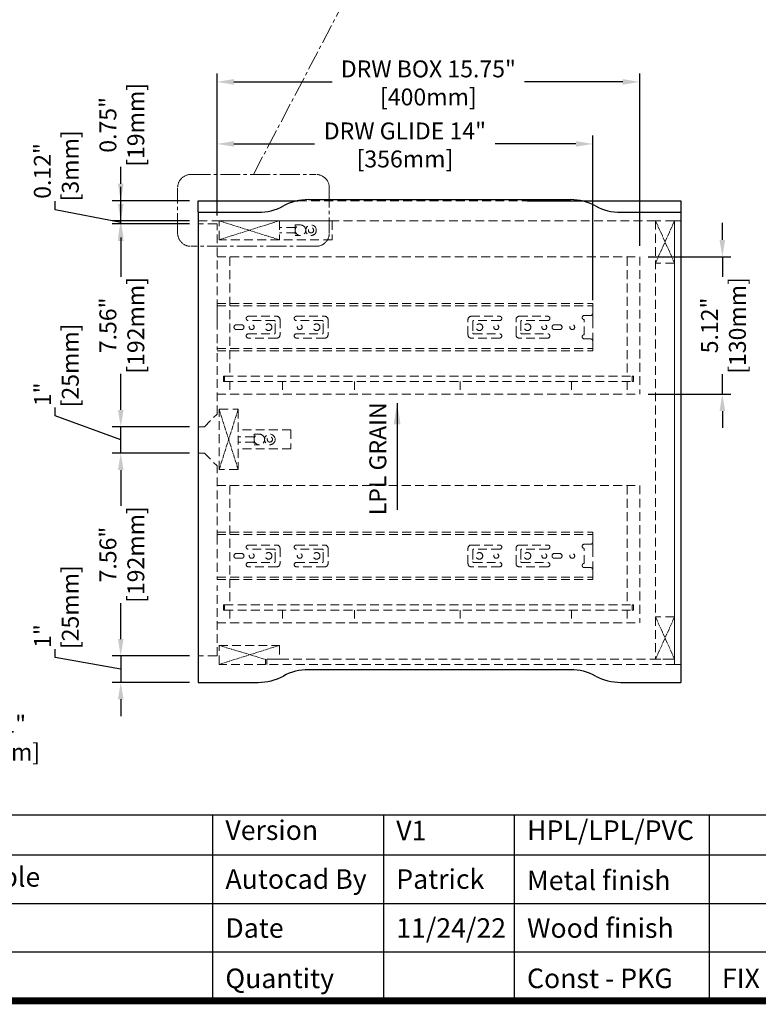
# Model space of a CAD drawing. Units: inches. Extents: x 34028 to 36526, y 55417 to 57187.
# Drawn here: x 35010 to 35709, y 55417 to 56349 of the extents above; entities that cross this region are included whole.
import ezdxf

# ---------------------------------------------------------------- set-up
doc = ezdxf.new("R2010")
doc.units = ezdxf.units.IN
doc.header["$LTSCALE"] = 5
doc.header["$MEASUREMENT"] = 0
doc.linetypes.add('CENTER2', pattern=[1.125, 0.75, -0.125, 0.125, -0.125])
doc.linetypes.add('HIDDEN2', pattern=[4.7625, 3.175, -1.5875])
doc.layers.get('0').update_dxf_attribs({"color": 250, "lineweight": 25})
doc.layers.add('1', color=7, linetype='Continuous', true_color=0xffffff)
for name, color, linetype, lineweight in [('Net Center', 6, 'CENTER2', 18), ('Net Dim', 5, 'Continuous', 18), ('Net Thay', 7, 'Continuous', 25)]:
    doc.layers.add(name, color=color, linetype=linetype, lineweight=lineweight)
doc.layers.add('Net Hidden', color=7, linetype='HIDDEN2', lineweight=18, true_color=0x0080ff)
doc.styles.add('NDC_STD', font='arial.ttf')
doc.dimstyles.new('NDC_10 (in-mm)', dxfattribs={"dimscale": 8, "dimtxt": 2.5, "dimasz": 2.5, "dimexe": 1, "dimexo": 1, "dimgap": 0.5, "dimtad": 0, "dimlfac": 0.03937, "dimzin": 9, "dimdsep": 46, "dimtxsty": 'NDC_STD', "dimcen": 0, "dimclrt": 256, "dimadec": 0, "dimazin": 0, "dimtfac": 1, "dimtmove": 0, "dimatfit": 3, "dimfxl": 0, "dimfrac": 2, "dimtolj": 1, "dimtzin": 0, "dimarcsym": 0})
doc.dimstyles.new('NDC_8 (in-mm)', dxfattribs={"dimscale": 8, "dimtxt": 2, "dimasz": 2, "dimexe": 1, "dimexo": 1, "dimgap": 0.5, "dimtad": 0, "dimlfac": 0.03937, "dimzin": 9, "dimdsep": 46, "dimtxsty": 'NDC_STD', "dimcen": 0, "dimclrt": 256, "dimadec": 0, "dimazin": 0, "dimtfac": 1, "dimtmove": 0, "dimatfit": 3, "dimfxl": 0, "dimfrac": 2, "dimtolj": 1, "dimtzin": 0, "dimarcsym": 0})

# ---------------------------------------------------------------- blocks, each defined once
blk = doc.blocks.new('*D12')
at = {"layer": 'Defpoints', "color": 0, "transparency": 16777216}
for p in [(34900.03, 55721.42), (34918.03, 55721.42), (34918.03, 55669.72)]:
    blk.add_point(p, dxfattribs=at)
at = {"layer": 'Net Dim', "color": 0, "lineweight": -2, "transparency": 16777216}
for p, q in [((34900.03, 55713.42), (34900.03, 55661.72)), ((34918.03, 55713.42), (34918.03, 55661.72)), ((34884.03, 55669.72), (34868.03, 55669.72)), ((34900.03, 55669.72), (34918.03, 55669.72)), ((34934.03, 55669.72), (34950.03, 55669.72))]:
    blk.add_line(p, q, dxfattribs=at)
at = {"layer": 'Net Dim', "color": 0, "transparency": 16777216}
for points in [[(34884.03, 55672.39), (34884.03, 55667.06), (34900.03, 55669.72)], [(34934.03, 55672.39), (34934.03, 55667.06), (34918.03, 55669.72)]]:
    blk.add_solid(points, dxfattribs=at)
at = {"layer": 'Net Dim', "transparency": 16777216, "char_height": 16, "attachment_point": 5, "style": 'NDC_STD'}
for s, insert in [('\\A1;0.71"', (34989.81, 55681.89)), ('\\A1;[18mm]', (34989.81, 55655.47))]:
    blk.add_mtext(s, dxfattribs=dict(at, insert=insert))
blk = doc.blocks.new('*D14')
at = {"layer": 'Defpoints', "color": 0, "transparency": 16777216}
for p in [(35552.53, 56231.17), (35196.93, 56155.42), (35552.53, 56075.11)]:
    blk.add_point(p, dxfattribs=at)
at = {"layer": 'Net Dim', "color": 0, "lineweight": -2, "transparency": 16777216}
for p, q in [((35196.93, 56163.42), (35196.93, 56239.17)), ((35552.53, 56083.11), (35552.53, 56239.17)), ((35212.93, 56231.17), (35289.28, 56231.17)), ((35536.53, 56231.17), (35460.18, 56231.17))]:
    blk.add_line(p, q, dxfattribs=at)
at = {"layer": 'Net Dim', "color": 0, "transparency": 16777216}
for points in [[(35212.93, 56233.83), (35212.93, 56228.5), (35196.93, 56231.17)], [(35536.53, 56233.83), (35536.53, 56228.5), (35552.53, 56231.17)]]:
    blk.add_solid(points, dxfattribs=at)
at = {"layer": 'Net Dim', "transparency": 16777216, "char_height": 16, "attachment_point": 5, "style": 'NDC_STD'}
for s, insert in [('\\A1;DRW GLIDE 14"', (35374.73, 56243.44)), ('\\A1;[356mm]', (35374.73, 56216.91))]:
    blk.add_mtext(s, dxfattribs=dict(at, insert=insert))
blk = doc.blocks.new('*D15')
at = {"layer": 'Defpoints', "color": 0, "transparency": 16777216}
for p in [(35196.93, 56289.89), (35196.93, 56156.42), (35596.93, 56126.83)]:
    blk.add_point(p, dxfattribs=at)
at = {"layer": 'Net Dim', "color": 0, "lineweight": -2, "transparency": 16777216}
for p, q in [((35196.93, 56164.42), (35196.93, 56297.89)), ((35596.93, 56134.83), (35596.93, 56297.89)), ((35212.93, 56289.89), (35305.88, 56289.89)), ((35580.93, 56289.89), (35487.98, 56289.89))]:
    blk.add_line(p, q, dxfattribs=at)
at = {"layer": 'Net Dim', "color": 0, "transparency": 16777216}
for points in [[(35212.93, 56292.56), (35212.93, 56287.23), (35196.93, 56289.89)], [(35580.93, 56292.56), (35580.93, 56287.23), (35596.93, 56289.89)]]:
    blk.add_solid(points, dxfattribs=at)
at = {"layer": 'Net Dim', "transparency": 16777216, "char_height": 16, "attachment_point": 5, "style": 'NDC_STD'}
for s, insert in [('\\A1;DRW BOX 15.75"', (35396.93, 56302.17)), ('\\A1;[400mm]', (35396.93, 56275.64))]:
    blk.add_mtext(s, dxfattribs=dict(at, insert=insert))
blk = doc.blocks.new('*D16')
at = {"layer": 'Defpoints', "color": 0, "transparency": 16777216}
for p in [(35105.81, 55938.42), (35178.93, 55938.42), (35178.93, 55746.42)]:
    blk.add_point(p, dxfattribs=at)
at = {"layer": 'Net Dim', "color": 0, "lineweight": -2, "transparency": 16777216}
for p, q in [((35170.93, 55938.42), (35097.81, 55938.42)), ((35105.81, 55922.42), (35105.81, 55888.41)), ((35105.81, 55762.42), (35105.81, 55796.43)), ((35170.93, 55746.42), (35097.81, 55746.42))]:
    blk.add_line(p, q, dxfattribs=at)
at = {"layer": 'Net Dim', "color": 0, "transparency": 16777216}
for points in [[(35103.15, 55922.42), (35108.48, 55922.42), (35105.81, 55938.42)], [(35103.15, 55762.42), (35108.48, 55762.42), (35105.81, 55746.42)]]:
    blk.add_solid(points, dxfattribs=at)
at = {"layer": 'Net Dim', "transparency": 16777216, "char_height": 16, "attachment_point": 5, "rotation": 90, "style": 'NDC_STD'}
for s, insert in [('\\A1;[192mm]', (35120.07, 55842.42)), ('\\A1;7.56"', (35093.65, 55842.42))]:
    blk.add_mtext(s, dxfattribs=dict(at, insert=insert))
blk = doc.blocks.new('*D17')
at = {"layer": 'Defpoints', "color": 0, "transparency": 16777216}
for p in [(35105.81, 55963.42), (35178.93, 55963.42), (35178.93, 55938.42)]:
    blk.add_point(p, dxfattribs=at)
at = {"layer": 'Net Dim', "color": 0, "lineweight": -2, "transparency": 16777216}
for p, q in [((35105.81, 55979.42), (35105.81, 55995.42)), ((35043.79, 55973.69), (35043.79, 55981.69)), ((35105.81, 55950.92), (35043.79, 55973.69)), ((35170.93, 55963.42), (35097.81, 55963.42)), ((35105.81, 55938.42), (35105.81, 55963.42)), ((35105.81, 55938.42), (35105.81, 55963.42)), ((35170.93, 55938.42), (35097.81, 55938.42)), ((35105.81, 55922.42), (35105.81, 55906.42))]:
    blk.add_line(p, q, dxfattribs=at)
at = {"layer": 'Net Dim', "color": 0, "transparency": 16777216}
for points in [[(35103.15, 55979.42), (35108.48, 55979.42), (35105.81, 55963.42)], [(35103.15, 55922.42), (35108.48, 55922.42), (35105.81, 55938.42)]]:
    blk.add_solid(points, dxfattribs=at)
at = {"layer": 'Net Dim', "transparency": 16777216, "char_height": 16, "attachment_point": 5, "rotation": 90, "style": 'NDC_STD'}
for s, insert in [('\\A1;[25mm]', (35058.05, 56021.46)), ('\\A1;1"', (35031.76, 55994.13))]:
    blk.add_mtext(s, dxfattribs=dict(at, insert=insert))
blk = doc.blocks.new('*D26')
at = {"layer": 'Defpoints', "color": 0, "transparency": 16777216}
for p in [(35105.81, 56158.42), (35178.93, 56158.42), (35178.93, 56155.42)]:
    blk.add_point(p, dxfattribs=at)
at = {"layer": 'Net Dim', "color": 0, "lineweight": -2, "transparency": 16777216}
for p, q in [((35105.81, 56174.42), (35105.81, 56190.42)), ((35043.79, 56168.85), (35043.79, 56176.85)), ((35105.81, 56156.92), (35043.79, 56168.85)), ((35170.93, 56158.42), (35097.81, 56158.42)), ((35105.81, 56155.42), (35105.81, 56158.42)), ((35105.81, 56155.42), (35105.81, 56158.42)), ((35170.93, 56155.42), (35097.81, 56155.42)), ((35105.81, 56139.42), (35105.81, 56123.42))]:
    blk.add_line(p, q, dxfattribs=at)
at = {"layer": 'Net Dim', "color": 0, "transparency": 16777216}
for points in [[(35103.15, 56174.42), (35108.48, 56174.42), (35105.81, 56158.42)], [(35103.15, 56139.42), (35108.48, 56139.42), (35105.81, 56155.42)]]:
    blk.add_solid(points, dxfattribs=at)
at = {"layer": 'Net Dim', "transparency": 16777216, "char_height": 16, "attachment_point": 5, "rotation": 90, "style": 'NDC_STD'}
for s, insert in [('\\A1;[3mm]', (35058.05, 56210.41)), ('\\A1;0.12"', (35031.62, 56205.58))]:
    blk.add_mtext(s, dxfattribs=dict(at, insert=insert))
blk = doc.blocks.new('*D27')
at = {"layer": 'Defpoints', "color": 0, "transparency": 16777216}
for p in [(35105.81, 56177.42), (35178.93, 56177.42), (35178.93, 56158.42)]:
    blk.add_point(p, dxfattribs=at)
at = {"layer": 'Net Dim', "color": 0, "lineweight": -2, "transparency": 16777216}
for p, q in [((35105.81, 56193.42), (35105.81, 56209.42)), ((35170.93, 56177.42), (35097.81, 56177.42)), ((35105.81, 56158.42), (35105.81, 56177.42)), ((35170.93, 56158.42), (35097.81, 56158.42)), ((35105.81, 56142.42), (35105.81, 56126.42))]:
    blk.add_line(p, q, dxfattribs=at)
at = {"layer": 'Net Dim', "color": 0, "transparency": 16777216}
for points in [[(35103.15, 56193.42), (35108.48, 56193.42), (35105.81, 56177.42)], [(35103.15, 56142.42), (35108.48, 56142.42), (35105.81, 56158.42)]]:
    blk.add_solid(points, dxfattribs=at)
at = {"layer": 'Net Dim', "transparency": 16777216, "char_height": 16, "attachment_point": 5, "rotation": 90, "style": 'NDC_STD'}
for s, insert in [('\\A1;[19mm]', (35120.07, 56249.2)), ('\\A1;0.75"', (35093.65, 56249.2))]:
    blk.add_mtext(s, dxfattribs=dict(at, insert=insert))
blk = doc.blocks.new('*D28')
at = {"layer": 'Defpoints', "color": 0, "transparency": 16777216}
for p in [(35178.93, 55746.42), (35105.81, 55721.42), (35178.93, 55721.42)]:
    blk.add_point(p, dxfattribs=at)
at = {"layer": 'Net Dim', "color": 0, "lineweight": -2, "transparency": 16777216}
for p, q in [((35105.81, 55762.42), (35105.81, 55778.42)), ((35043.79, 55744.85), (35043.79, 55752.85)), ((35105.81, 55733.92), (35043.79, 55744.85)), ((35170.93, 55746.42), (35097.81, 55746.42)), ((35105.81, 55746.42), (35105.81, 55721.42)), ((35105.81, 55746.42), (35105.81, 55721.42)), ((35170.93, 55721.42), (35097.81, 55721.42)), ((35105.81, 55705.42), (35105.81, 55689.42))]:
    blk.add_line(p, q, dxfattribs=at)
at = {"layer": 'Net Dim', "color": 0, "transparency": 16777216}
for points in [[(35103.15, 55762.42), (35108.48, 55762.42), (35105.81, 55746.42)], [(35103.15, 55705.42), (35108.48, 55705.42), (35105.81, 55721.42)]]:
    blk.add_solid(points, dxfattribs=at)
at = {"layer": 'Net Dim', "transparency": 16777216, "char_height": 16, "attachment_point": 5, "rotation": 90, "style": 'NDC_STD'}
for s, insert in [('\\A1;[25mm]', (35058.05, 55792.62)), ('\\A1;1"', (35031.76, 55765.29))]:
    blk.add_mtext(s, dxfattribs=dict(at, insert=insert))
blk = doc.blocks.new('*D4')
at = {"layer": 'Defpoints', "color": 0, "transparency": 16777216}
for p in [(35105.81, 56155.42), (35178.93, 56155.42), (35178.93, 55963.42)]:
    blk.add_point(p, dxfattribs=at)
at = {"layer": 'Net Dim', "color": 0, "lineweight": -2, "transparency": 16777216}
for p, q in [((35170.93, 56155.42), (35097.81, 56155.42)), ((35105.81, 56139.42), (35105.81, 56105.41)), ((35105.81, 55979.42), (35105.81, 56013.43)), ((35170.93, 55963.42), (35097.81, 55963.42))]:
    blk.add_line(p, q, dxfattribs=at)
at = {"layer": 'Net Dim', "color": 0, "transparency": 16777216}
for points in [[(35103.15, 56139.42), (35108.48, 56139.42), (35105.81, 56155.42)], [(35103.15, 55979.42), (35108.48, 55979.42), (35105.81, 55963.42)]]:
    blk.add_solid(points, dxfattribs=at)
at = {"layer": 'Net Dim', "transparency": 16777216, "char_height": 16, "attachment_point": 5, "rotation": 90, "style": 'NDC_STD'}
for s, insert in [('\\A1;[192mm]', (35120.07, 56059.42)), ('\\A1;7.56"', (35093.65, 56059.42))]:
    blk.add_mtext(s, dxfattribs=dict(at, insert=insert))
blk = doc.blocks.new('*D5')
at = {"layer": 'Defpoints', "color": 0, "transparency": 16777216}
for p in [(35596.93, 56124.33), (35596.93, 55994.33), (35675.15, 55994.33)]:
    blk.add_point(p, dxfattribs=at)
at = {"layer": 'Net Dim', "color": 0, "lineweight": -2, "transparency": 16777216}
for p, q in [((35675.15, 56140.33), (35675.15, 56156.33)), ((35604.93, 56124.33), (35683.15, 56124.33)), ((35675.15, 56124.33), (35675.15, 56105.32)), ((35675.15, 55994.33), (35675.15, 56013.33)), ((35604.93, 55994.33), (35683.15, 55994.33)), ((35675.15, 55978.33), (35675.15, 55962.33))]:
    blk.add_line(p, q, dxfattribs=at)
at = {"layer": 'Net Dim', "color": 0, "transparency": 16777216}
for points in [[(35672.49, 56140.33), (35677.82, 56140.33), (35675.15, 56124.33)], [(35672.49, 55978.33), (35677.82, 55978.33), (35675.15, 55994.33)]]:
    blk.add_solid(points, dxfattribs=at)
at = {"layer": 'Net Dim', "transparency": 16777216, "char_height": 16, "attachment_point": 5, "rotation": 90, "style": 'NDC_STD'}
for s, insert in [('\\A1;[130mm]', (35689.41, 56059.33)), ('\\A1;5.12"', (35662.98, 56059.33))]:
    blk.add_mtext(s, dxfattribs=dict(at, insert=insert))
blk = doc.blocks.new('A$C7cc62a37')
at = {"layer": 'Net Thay', "insert": (-62.98, 18.76), "char_height": 16, "attachment_point": 1, "style": 'NDC_STD'}
blk.add_mtext('LPL GRAIN', dxfattribs=at)
blk.add_leader([(43, -7.48), (-58, -7.48)], dimstyle='NDC_10 (in-mm)', override={"dimgap": 0.5, "dimtad": 0})

msp = doc.modelspace()

# ---------------------------------------------------------------- linework, layer by layer
for p, q in [((36523.008, 55595.65), (34031.52, 55595.65)), ((36113.674, 55557.766), (34448.29, 55557.766)), ((36113.674, 55511.844), (34448.29, 55511.844)), ((36113.674, 55465.922), (34448.29, 55465.922))]:
    msp.add_line(p, q)
at = {"layer": '1', "color": 0, "linetype": 'Continuous', "const_width": 6.624}
msp.add_lwpolyline([(34031, 55420), (34031, 57184), (36522.488, 57184), (36522.488, 55420)], close=True, dxfattribs=at)
at = {"layer": '1', "color": 0, "linetype": 'Continuous'}
for points in [[(35192.999, 55420), (35192.999, 55595.65)], [(35354.689, 55420), (35354.689, 55595.65)], [(35478.465, 55420), (35478.465, 55595.65)], [(35663.016, 55420), (35663.016, 55595.65)]]:
    msp.add_lwpolyline(points, dxfattribs=at)
at = {"layer": 'Net Center', "ltscale": 5}
msp.add_line((35231.414, 56202.193), (35341.157, 56411.856), dxfattribs=at)
at = {"layer": 'Net Center'}
for p, q in [((35255.895, 56140.422), (35198.895, 56158.422)), ((35255.895, 56158.422), (35198.895, 56140.422)), ((35611.931, 56118.422), (35629.931, 56158.422)), ((35629.931, 56118.422), (35611.931, 56158.422)), ((35198.931, 55922.922), (35216.931, 55979.922)), ((35216.931, 55922.922), (35198.931, 55979.922)), ((35611.931, 55743.422), (35629.931, 55783.422)), ((35629.931, 55743.422), (35611.931, 55783.422)), ((35198.931, 55738.422), (35255.931, 55756.422)), ((35241.931, 55743.422), (35198.931, 55756.422))]:
    msp.add_line(p, q, dxfattribs=at)
at = {"layer": 'Net Center', "ltscale": 5}
msp.add_lwpolyline([(35172.089, 56202.193), (35290.74, 56202.193, -0.4142136), (35303.2, 56189.733), (35303.2, 56146.727, -0.4142136), (35290.74, 56134.267), (35172.089, 56134.267, -0.4142136), (35159.629, 56146.727), (35159.629, 56189.733, -0.4142136)], format="xyb", close=True, dxfattribs=at)
at = {"layer": 'Net Hidden', "ltscale": 0.523498}
msp.add_line((35273.478, 56177.422), (35541.383, 56177.422), dxfattribs=at)
at = {"layer": 'Net Hidden', "ltscale": 0.523934}
msp.add_line((35611.931, 56158.422), (35178.931, 56158.422), dxfattribs=at)
at = {"layer": 'Net Hidden', "ltscale": 0.539932}
for p, q in [((35198.895, 56140.422), (35198.895, 56158.422)), ((35198.895, 56158.422), (35216.895, 56158.422)), ((35255.895, 56158.422), (35255.895, 56140.422)), ((35305.895, 56158.422), (35305.895, 56140.422)), ((35629.931, 56158.422), (35611.931, 56158.422)), ((35196.931, 56155.422), (35178.931, 56155.422)), ((35629.931, 56118.422), (35611.931, 56118.422)), ((35198.931, 55979.922), (35216.931, 55979.922)), ((35216.931, 55979.922), (35216.931, 55958.422)), ((35184.931, 55963.422), (35178.931, 55963.422)), ((35266.931, 55960.422), (35266.931, 55942.422)), ((35184.931, 55938.422), (35178.931, 55938.422)), ((35216.931, 55922.922), (35198.931, 55922.922)), ((35629.931, 55783.422), (35611.931, 55783.422)), ((35198.931, 55738.422), (35198.931, 55756.422)), ((35196.931, 55746.422), (35178.931, 55746.422)), ((35629.931, 55743.422), (35611.931, 55743.422))]:
    msp.add_line(p, q, dxfattribs=at)
at = {"layer": 'Net Hidden', "ltscale": 0.524934}
for p, q in [((35198.895, 56158.422), (35255.895, 56158.422)), ((35305.895, 56158.422), (35255.895, 56158.422)), ((35611.931, 56158.422), (35611.931, 55743.422)), ((35629.931, 55738.422), (35629.931, 56158.422)), ((35629.931, 55743.422), (35629.931, 56158.422)), ((35270.895, 56151.922), (35255.895, 56151.922)), ((35275.895, 56154.422), (35270.895, 56154.422)), ((35255.895, 56140.422), (35198.895, 56140.422)), ((35270.895, 56146.922), (35255.895, 56146.922)), ((35305.895, 56140.422), (35255.895, 56140.422)), ((35275.895, 56144.422), (35270.895, 56144.422)), ((35196.931, 56124.326), (35596.931, 56124.326)), ((35202.931, 56006.326), (35202.931, 56011.326)), ((35203.931, 56011.326), (35203.931, 56006.326)), ((35589.931, 56011.326), (35589.931, 56006.326)), ((35590.931, 56011.326), (35590.931, 56006.326)), ((35196.931, 55994.326), (35596.931, 55994.326)), ((35198.931, 55922.922), (35198.931, 55979.922)), ((35216.931, 55979.922), (35216.931, 55922.922)), ((35266.931, 55960.422), (35216.931, 55960.422)), ((35231.931, 55953.922), (35216.931, 55953.922)), ((35236.931, 55956.422), (35231.931, 55956.422)), ((35231.931, 55948.922), (35216.931, 55948.922)), ((35236.931, 55946.422), (35231.931, 55946.422)), ((35266.931, 55942.422), (35216.931, 55942.422)), ((35196.931, 55907.826), (35596.931, 55907.826)), ((35202.931, 55789.826), (35202.931, 55794.826)), ((35203.931, 55794.826), (35203.931, 55789.826)), ((35589.931, 55794.826), (35589.931, 55789.826)), ((35590.931, 55794.826), (35590.931, 55789.826)), ((35196.931, 55777.826), (35596.931, 55777.826)), ((35242.931, 55743.422), (35242.931, 55738.422)), ((35243.931, 55743.422), (35629.931, 55743.422)), ((35243.931, 55738.422), (35243.931, 55743.422)), ((35629.931, 55738.422), (35243.931, 55738.422)), ((35629.931, 55743.422), (35629.931, 55738.422))]:
    msp.add_line(p, q, dxfattribs=at)
at = {"layer": 'Net Hidden', "ltscale": 0.629921}
for p, q in [((35629.931, 56158.422), (35635.931, 56158.422)), ((35544.531, 56068.772), (35550.531, 56068.772)), ((35550.531, 56046.572), (35544.531, 56046.572)), ((35544.531, 55852.272), (35550.531, 55852.272)), ((35550.531, 55830.072), (35544.531, 55830.072)), ((35635.931, 55738.422), (35629.931, 55738.422))]:
    msp.add_line(p, q, dxfattribs=at)
at = {"layer": 'Net Hidden', "ltscale": 0.518414}
for p, q in [((35196.931, 56063.26), (35196.931, 56155.422)), ((35196.931, 55975.422), (35196.931, 56035.333)), ((35184.931, 55963.422), (35196.931, 55975.422)), ((35184.931, 55938.422), (35196.931, 55926.422)), ((35196.931, 55857.76), (35196.931, 55926.422)), ((35196.931, 55746.422), (35196.931, 55813.083))]:
    msp.add_line(p, q, dxfattribs=at)
at = {"layer": 'Net Hidden', "ltscale": 0.54971}
for p, q in [((35270.895, 56154.422), (35270.895, 56144.422)), ((35231.931, 55956.422), (35231.931, 55946.422))]:
    msp.add_line(p, q, dxfattribs=at)
at = {"layer": 'Net Hidden', "ltscale": 0.530184}
for p, q in [((35208.931, 56124.326), (35208.931, 56011.326)), ((35584.931, 56124.326), (35584.931, 56011.326)), ((35208.931, 55907.826), (35208.931, 55794.826)), ((35584.931, 55907.826), (35584.931, 55794.826))]:
    msp.add_line(p, q, dxfattribs=at)
at = {"layer": 'Net Hidden', "ltscale": 0.527168}
for p, q in [((35596.931, 56124.326), (35596.931, 55994.326)), ((35596.931, 55907.826), (35596.931, 55777.826))]:
    msp.add_line(p, q, dxfattribs=at)
at = {"layer": 'Net Hidden', "ltscale": 0.462504}
for p, q in [((35196.931, 56078.026), (35196.931, 56081.01)), ((35552.531, 56077.026), (35552.531, 56080.01)), ((35196.931, 56036.333), (35196.931, 56039.318)), ((35552.531, 56035.333), (35552.531, 56038.318)), ((35196.931, 55860.526), (35196.931, 55863.51)), ((35552.531, 55860.526), (35552.531, 55863.51)), ((35196.931, 55818.833), (35196.931, 55821.818)), ((35552.531, 55818.833), (35552.531, 55821.818))]:
    msp.add_line(p, q, dxfattribs=at)
at = {"layer": 'Net Hidden', "ltscale": 0.525822}
for p, q in [((35196.931, 56080.01), (35552.531, 56080.01)), ((35196.931, 56077.933), (35552.531, 56077.933)), ((35196.931, 56037.41), (35552.531, 56037.41)), ((35196.931, 56035.333), (35552.531, 56035.333)), ((35196.931, 55863.51), (35552.531, 55863.51)), ((35196.931, 55861.433), (35552.531, 55861.433)), ((35196.931, 55820.91), (35552.531, 55820.91)), ((35196.931, 55818.833), (35552.531, 55818.833))]:
    msp.add_line(p, q, dxfattribs=at)
at = {"layer": 'Net Hidden', "ltscale": 0.541847}
for p, q in [((35196.931, 56077.026), (35196.931, 56038.318)), ((35196.931, 55860.526), (35196.931, 55821.818))]:
    msp.add_line(p, q, dxfattribs=at)
at = {"layer": 'Net Hidden', "ltscale": 0.656596}
for p, q in [((35552.531, 56077.026), (35552.531, 56070.772)), ((35552.531, 56044.572), (35552.531, 56038.318)), ((35552.531, 55860.526), (35552.531, 55854.272)), ((35552.531, 55828.072), (35552.531, 55821.818))]:
    msp.add_line(p, q, dxfattribs=at)
at = {"layer": 'Net Hidden', "ltscale": 0.51539}
for p, q in [((35226.527, 56067.972), (35253.527, 56067.972)), ((35271.983, 56067.972), (35298.983, 56067.972)), ((35437.429, 56067.972), (35464.429, 56067.972)), ((35482.885, 56067.972), (35509.885, 56067.972)), ((35253.527, 56047.372), (35226.527, 56047.372)), ((35298.983, 56047.372), (35271.983, 56047.372)), ((35464.429, 56047.372), (35437.429, 56047.372)), ((35509.885, 56047.372), (35482.885, 56047.372)), ((35226.527, 55851.472), (35253.527, 55851.472)), ((35271.983, 55851.472), (35298.983, 55851.472)), ((35437.429, 55851.472), (35464.429, 55851.472)), ((35482.885, 55851.472), (35509.885, 55851.472)), ((35253.527, 55830.872), (35226.527, 55830.872)), ((35298.983, 55830.872), (35271.983, 55830.872)), ((35464.429, 55830.872), (35437.429, 55830.872)), ((35509.885, 55830.872), (35482.885, 55830.872))]:
    msp.add_line(p, q, dxfattribs=at)
at = {"layer": 'Net Hidden', "ltscale": 0.510936}
for p, q in [((35256.527, 56064.972), (35256.527, 56050.372)), ((35301.983, 56064.972), (35301.983, 56050.372)), ((35434.429, 56050.372), (35434.429, 56064.972)), ((35479.885, 56050.372), (35479.885, 56064.972)), ((35256.527, 55848.472), (35256.527, 55833.872)), ((35301.983, 55848.472), (35301.983, 55833.872)), ((35434.429, 55833.872), (35434.429, 55848.472)), ((35479.885, 55833.872), (35479.885, 55848.472))]:
    msp.add_line(p, q, dxfattribs=at)
at = {"layer": 'Net Hidden', "ltscale": 0.496938}
for p, q in [((35544.531, 56050.572), (35544.531, 56064.772)), ((35544.531, 55834.072), (35544.531, 55848.272))]:
    msp.add_line(p, q, dxfattribs=at)
at = {"layer": 'Net Hidden', "ltscale": 0.209156}
for p, q in [((35552.531, 56069.518), (35552.531, 56068.044)), ((35552.531, 56047.299), (35552.531, 56045.826)), ((35552.531, 55853.018), (35552.531, 55851.544)), ((35552.531, 55830.799), (35552.531, 55829.326))]:
    msp.add_line(p, q, dxfattribs=at)
at = {"layer": 'Net Hidden', "ltscale": 0.171593}
for p, q in [((35552.531, 56068.044), (35552.531, 56066.133)), ((35552.531, 56049.211), (35552.531, 56047.299)), ((35552.531, 55851.544), (35552.531, 55849.633)), ((35552.531, 55832.711), (35552.531, 55830.799))]:
    msp.add_line(p, q, dxfattribs=at)
at = {"layer": 'Net Hidden', "ltscale": 0.281268}
for p, q in [((35552.531, 56066.133), (35552.531, 56065.469)), ((35552.531, 56049.875), (35552.531, 56049.211)), ((35552.531, 55849.633), (35552.531, 55848.969)), ((35552.531, 55833.375), (35552.531, 55832.711))]:
    msp.add_line(p, q, dxfattribs=at)
at = {"layer": 'Net Hidden', "ltscale": 0.545702}
for p, q in [((35552.531, 56065.469), (35552.531, 56049.875)), ((35552.531, 55848.969), (35552.531, 55833.375))]:
    msp.add_line(p, q, dxfattribs=at)
at = {"layer": 'Net Hidden', "ltscale": 0.514436}
for p, q in [((35215.262, 56059.972), (35220.162, 56059.972)), ((35220.162, 56055.372), (35215.262, 56055.372)), ((35251.027, 56063.972), (35226.527, 56063.972)), ((35296.483, 56063.972), (35271.983, 56063.972)), ((35464.429, 56063.972), (35439.929, 56063.972)), ((35509.885, 56063.972), (35485.385, 56063.972)), ((35516.25, 56059.972), (35521.15, 56059.972)), ((35521.15, 56055.372), (35516.25, 56055.372)), ((35226.527, 56051.372), (35251.027, 56051.372)), ((35271.983, 56051.372), (35296.483, 56051.372)), ((35439.929, 56051.372), (35464.429, 56051.372)), ((35485.385, 56051.372), (35509.885, 56051.372)), ((35215.262, 55843.472), (35220.162, 55843.472)), ((35251.027, 55847.472), (35226.527, 55847.472)), ((35296.483, 55847.472), (35271.983, 55847.472)), ((35464.429, 55847.472), (35439.929, 55847.472)), ((35509.885, 55847.472), (35485.385, 55847.472)), ((35516.25, 55843.472), (35521.15, 55843.472)), ((35220.162, 55838.872), (35215.262, 55838.872)), ((35226.527, 55834.872), (35251.027, 55834.872)), ((35271.983, 55834.872), (35296.483, 55834.872)), ((35439.929, 55834.872), (35464.429, 55834.872)), ((35485.385, 55834.872), (35509.885, 55834.872)), ((35521.15, 55838.872), (35516.25, 55838.872))]:
    msp.add_line(p, q, dxfattribs=at)
at = {"layer": 'Net Hidden', "ltscale": 0.55643}
for p, q in [((35252.027, 56052.372), (35252.027, 56062.972)), ((35297.483, 56052.372), (35297.483, 56062.972)), ((35438.929, 56062.972), (35438.929, 56052.372)), ((35484.385, 56062.972), (35484.385, 56052.372)), ((35252.027, 55835.872), (35252.027, 55846.472)), ((35297.483, 55835.872), (35297.483, 55846.472)), ((35438.929, 55846.472), (35438.929, 55835.872)), ((35484.385, 55846.472), (35484.385, 55835.872))]:
    msp.add_line(p, q, dxfattribs=at)
at = {"layer": 'Net Hidden', "ltscale": 0.082567}
for p, q in [((35202.931, 56011.326), (35203.931, 56011.326)), ((35589.931, 56011.326), (35590.931, 56011.326)), ((35203.931, 56006.326), (35202.931, 56006.326)), ((35590.931, 56006.326), (35589.931, 56006.326)), ((35202.931, 55794.826), (35203.931, 55794.826)), ((35589.931, 55794.826), (35590.931, 55794.826)), ((35203.931, 55789.826), (35202.931, 55789.826)), ((35590.931, 55789.826), (35589.931, 55789.826))]:
    msp.add_line(p, q, dxfattribs=at)
at = {"layer": 'Net Hidden', "ltscale": 0.526456}
for p, q in [((35203.931, 56011.326), (35589.931, 56011.326)), ((35203.931, 56006.326), (35589.931, 56006.326)), ((35203.931, 55794.826), (35589.931, 55794.826)), ((35203.931, 55789.826), (35589.931, 55789.826))]:
    msp.add_line(p, q, dxfattribs=at)
at = {"layer": 'Net Hidden', "ltscale": 0.503937}
for p, q in [((35208.931, 56006.326), (35208.931, 55994.326)), ((35208.931, 56006.326), (35208.931, 55994.326)), ((35258.931, 56006.326), (35258.931, 55994.326)), ((35326.931, 56006.326), (35326.931, 55994.326)), ((35426.931, 56006.326), (35426.931, 55994.326)), ((35532.391, 56006.326), (35532.391, 55994.326)), ((35584.931, 56006.326), (35584.931, 55994.326)), ((35584.931, 56006.326), (35584.931, 55994.326)), ((35208.931, 55789.826), (35208.931, 55777.826)), ((35208.931, 55789.826), (35208.931, 55777.826)), ((35258.931, 55789.826), (35258.931, 55777.826)), ((35326.931, 55789.826), (35326.931, 55777.826)), ((35426.931, 55789.826), (35426.931, 55777.826)), ((35532.391, 55789.826), (35532.391, 55777.826)), ((35584.931, 55789.826), (35584.931, 55777.826)), ((35584.931, 55789.826), (35584.931, 55777.826))]:
    msp.add_line(p, q, dxfattribs=at)
at = {"layer": 'Net Hidden', "ltscale": 0.52037}
msp.add_line((35198.931, 55756.422), (35255.931, 55756.422), dxfattribs=at)
at = {"layer": 'Net Hidden', "ltscale": 0.545932}
for p, q in [((35255.931, 55756.422), (35255.931, 55743.422)), ((35255.931, 55743.422), (35242.931, 55743.422))]:
    msp.add_line(p, q, dxfattribs=at)
at = {"layer": 'Net Hidden', "ltscale": 0.513269}
msp.add_line((35242.931, 55738.422), (35198.931, 55738.422), dxfattribs=at)
at = {"layer": 'Net Hidden', "ltscale": 0.507425}
for centre in [(35285.895, 56149.422), (35246.931, 55951.422)]:
    msp.add_circle(centre, 5, dxfattribs=at)
at = {"layer": 'Net Hidden', "ltscale": 0.54971}
for centre in [(35285.895, 56149.422), (35246.931, 55951.422)]:
    msp.add_circle(centre, 2.5, dxfattribs=at)
at = {"layer": 'Net Hidden', "ltscale": 0.505733}
for centre in [(35229.727, 56057.672), (35275.183, 56057.672), (35461.229, 56057.672), (35506.685, 56057.672), (35533.131, 56057.672), (35229.727, 55841.172), (35275.183, 55841.172), (35461.229, 55841.172), (35506.685, 55841.172), (35533.131, 55841.172)]:
    msp.add_circle(centre, 2.3, dxfattribs=at)
at = {"layer": 'Net Hidden', "ltscale": 0.519476}
for centre in [(35245.727, 56057.672), (35291.183, 56057.672), (35445.229, 56057.672), (35490.685, 56057.672), (35245.727, 55841.172), (35291.183, 55841.172), (35445.229, 55841.172), (35490.685, 55841.172)]:
    msp.add_circle(centre, 3.15, dxfattribs=at)
at = {"layer": 'Net Hidden', "ltscale": 0.501338}
for centre, start, end in [((35275.895, 56149.422), 0, 180), ((35275.895, 56149.422), 180, 0), ((35236.931, 55951.422), 0, 180), ((35236.931, 55951.422), 180, 0)]:
    msp.add_arc(centre, 5, start, end, dxfattribs=at)
at = {"layer": 'Net Hidden', "ltscale": 0.439768}
for centre, start, end in [((35226.527, 56065.972), 90, 270), ((35271.983, 56065.972), 90, 270), ((35464.429, 56065.972), 270, 90), ((35509.885, 56065.972), 270, 90), ((35544.531, 56066.772), 90, 270), ((35226.527, 56049.372), 90, 270), ((35271.983, 56049.372), 90, 270), ((35464.429, 56049.372), 270, 90), ((35509.885, 56049.372), 270, 90), ((35544.531, 56048.572), 90, 270), ((35226.527, 55849.472), 90, 270), ((35271.983, 55849.472), 90, 270), ((35464.429, 55849.472), 270, 90), ((35509.885, 55849.472), 270, 90), ((35544.531, 55850.272), 90, 270), ((35226.527, 55832.872), 90, 270), ((35271.983, 55832.872), 90, 270), ((35464.429, 55832.872), 270, 90), ((35509.885, 55832.872), 270, 90), ((35544.531, 55832.072), 90, 270)]:
    msp.add_arc(centre, 2, start, end, dxfattribs=at)
at = {"layer": 'Net Hidden', "ltscale": 0.494739}
for centre, start, end in [((35253.527, 56064.972), 0, 90), ((35298.983, 56064.972), 0, 90), ((35437.429, 56064.972), 90, 180), ((35482.885, 56064.972), 90, 180), ((35253.527, 56050.372), 270, 0), ((35298.983, 56050.372), 270, 0), ((35437.429, 56050.372), 180, 270), ((35482.885, 56050.372), 180, 270), ((35253.527, 55848.472), 0, 90), ((35298.983, 55848.472), 0, 90), ((35437.429, 55848.472), 90, 180), ((35482.885, 55848.472), 90, 180), ((35253.527, 55833.872), 270, 0), ((35298.983, 55833.872), 270, 0), ((35437.429, 55833.872), 180, 270), ((35482.885, 55833.872), 180, 270)]:
    msp.add_arc(centre, 3, start, end, dxfattribs=at)
at = {"layer": 'Net Hidden', "ltscale": 0.259606}
for centre, start, end in [((35550.531, 56070.772), 270, 0), ((35550.531, 56044.572), 0, 90), ((35550.531, 55854.272), 270, 0), ((35550.531, 55828.072), 0, 90)]:
    msp.add_arc(centre, 2, start, end, dxfattribs=at)
at = {"layer": 'Net Hidden', "ltscale": 0.505733}
for centre, start, end in [((35215.262, 56057.672), 90, 270), ((35220.162, 56057.672), 270, 90), ((35516.25, 56057.672), 90, 270), ((35521.15, 56057.672), 270, 90), ((35215.262, 55841.172), 90, 270), ((35220.162, 55841.172), 270, 90), ((35516.25, 55841.172), 90, 270), ((35521.15, 55841.172), 270, 90)]:
    msp.add_arc(centre, 2.3, start, end, dxfattribs=at)
at = {"layer": 'Net Hidden', "ltscale": 0.129753}
for centre, start, end in [((35251.027, 56062.972), 0, 90), ((35296.483, 56062.972), 0, 90), ((35439.929, 56062.972), 90, 180), ((35485.385, 56062.972), 90, 180), ((35251.027, 56052.372), 270, 0), ((35296.483, 56052.372), 270, 0), ((35439.929, 56052.372), 180, 270), ((35485.385, 56052.372), 180, 270), ((35251.027, 55846.472), 0, 90), ((35296.483, 55846.472), 0, 90), ((35439.929, 55846.472), 90, 180), ((35485.385, 55846.472), 90, 180), ((35251.027, 55835.872), 270, 0), ((35296.483, 55835.872), 270, 0), ((35439.929, 55835.872), 180, 270), ((35485.385, 55835.872), 180, 270)]:
    msp.add_arc(centre, 1, start, end, dxfattribs=at)
at = {"layer": 'Net Thay'}
for p, q in [((35178.931, 56177.422), (35273.478, 56177.422)), ((35178.931, 56166.422), (35178.931, 56177.422)), ((35283.428, 56178.422), (35531.433, 56178.422)), ((35490.383, 56177.422), (35635.931, 56177.422)), ((35635.931, 56177.422), (35635.931, 56166.422)), ((35178.931, 56166.422), (35178.931, 55721.422)), ((35178.931, 56166.422), (35235.931, 56166.422)), ((35578.931, 56166.422), (35635.931, 56166.422)), ((35635.931, 56166.422), (35635.931, 55721.422)), ((35531.433, 55733.422), (35283.428, 55733.422)), ((35178.931, 55721.422), (35235.931, 55721.422)), ((35578.931, 55721.422), (35635.931, 55721.422))]:
    msp.add_line(p, q, dxfattribs=at)
for centre, start, end in [((35283.428, 56128.422), 90, 118.357637), ((35531.433, 56128.422), 61.642363, 90), ((35235.931, 56216.422), 270, 298.357637), ((35578.931, 56216.422), 241.642363, 270), ((35283.428, 55683.422), 90, 118.357637), ((35531.433, 55683.422), 61.642363, 90), ((35235.931, 55771.422), 270, 298.357637), ((35578.931, 55771.422), 241.642363, 270)]:
    msp.add_arc(centre, 50, start, end, dxfattribs=at)

# ---------------------------------------------------------------- block references
at = {"rotation": 90}
msp.add_blockref('A$C7cc62a37', (35359.875, 55942.649), dxfattribs=at)

# ---------------------------------------------------------------- texts
at = {"char_height": 18.5124, "attachment_point": 1, "style": 'NDC_STD'}
for s, width, insert in [('{\\fArial|b1|i0|c0|p34;Version}', 138.68176, (35204.854, 55590.798)), ('{\\fArial|b1|i0|c0|p34;HPL/LPL/PVC}', 138.68176, (35490.32, 55590.798)), ('{\\fArial|b1|i0|c0|p34;Autocad By}', 165.15957, (35204.854, 55544.512)), ('{\\fArial|b1|i0|c0|p34;Metal finish}', 196.24291, (35490.32, 55543.299)), ('{\\fArial|b1|i0|c0|p34;Date}', 138.68176, (35204.854, 55498.143)), ('{\\fArial|b1|i0|c0|p34;Wood finish}', 169.33117, (35490.32, 55498.143)), ('{\\fArial|b1|i0|c0|p34;Quantity}', 138.68176, (35204.794, 55450.51)), ('{\\fArial|b1|i0|c0|p34;Const - PKG}', 187.29708, (35490.26, 55450.51))]:
    msp.add_mtext_dynamic_manual_height_columns(s, width=width, gutter_width=0.231, heights=[0], dxfattribs=dict(at, insert=insert))
at = {"layer": 'Net Thay', "char_height": 18.5124, "attachment_point": 1, "style": 'NDC_STD'}
for s, width, insert in [('V1', 165.15957, (35366.544, 55590.434)), ('Franklin Chest 2-Drawer Stackable', 491.6761, (34624.219, 55546.547)), ('Patrick', 165.15957, (35366.544, 55544.512)), ('11/24/22', 138.68176, (35366.544, 55498.143)), ('{\\C0;FIX - 1pc/ctn}', 187.29708, (35674.812, 55450.51))]:
    msp.add_mtext_dynamic_manual_height_columns(s, width=width, gutter_width=0.231, heights=[0], dxfattribs=dict(at, insert=insert))

# ---------------------------------------------------------------- dimensions: what is measured, and where the dimension line sits
at = {"layer": 'Net Dim'}
for base, p1, p2, text, picture, middle in [((35196.931, 56289.894), (35596.931, 56126.826), (35196.931, 56156.422), 'DRW BOX <>', '*D15', (35396.931, 56289.894)), ((35552.531, 56231.166), (35196.931, 56155.422), (35552.531, 56075.106), 'DRW GLIDE <>', '*D14', (35374.731, 56231.166))]:
    dim = msp.add_linear_dim(base=base, p1=p1, p2=p2, text=text, dimstyle='NDC_8 (in-mm)', override={"dimpost": '"\\X'}, dxfattribs=at)
    dim.commit()
    dim.dimension.update_dxf_attribs({"geometry": picture, "text_midpoint": middle})
for base, p1, p2, override, picture, middle in [((35105.814, 56177.422), (35178.931, 56158.422), (35178.931, 56177.422), {"dimpost": '"\\X'}, '*D27', (35105.814, 56249.198)), ((35105.814, 56155.422), (35178.931, 55963.422), (35178.931, 56155.422), {"dimdec": 2, "dimpost": '"\\X'}, '*D4', (35105.814, 56059.422)), ((35675.153, 55994.326), (35596.931, 56124.326), (35596.931, 55994.326), {"dimpost": '"\\X'}, '*D5', (35675.153, 56059.326)), ((35105.814, 55938.422), (35178.931, 55746.422), (35178.931, 55938.422), {"dimpost": '"\\X'}, '*D16', (35105.814, 55842.422))]:
    dim = msp.add_linear_dim(base=base, p1=p1, p2=p2, angle=90, dimstyle='NDC_8 (in-mm)', override=override, dxfattribs=at)
    dim.commit()
    dim.dimension.update_dxf_attribs({"geometry": picture, "text_midpoint": middle})
for base, p1, p2, override, picture, middle in [((35105.814, 56158.422), (35178.931, 56155.422), (35178.931, 56158.422), {"dimpost": '"\\X', "dimtmove": 1}, '*D26', (35043.793, 56180.849)), ((35105.814, 55963.422), (35178.931, 55938.422), (35178.931, 55963.422), {"dimdec": 0, "dimpost": '"\\X', "dimtmove": 1}, '*D17', (35043.793, 55985.686)), ((35105.814, 55721.422), (35178.931, 55746.422), (35178.931, 55721.422), {"dimdec": 0, "dimpost": '"\\X', "dimtmove": 1}, '*D28', (35043.793, 55756.849))]:
    dim = msp.add_linear_dim(base=base, p1=p1, p2=p2, angle=90, dimstyle='NDC_8 (in-mm)', override=override, dxfattribs=at)
    dim.commit()
    dim.dimension.update_dxf_attribs({"geometry": picture, "text_midpoint": middle, "dimtype": 128})
dim = msp.add_linear_dim(base=(34918.03, 55669.724), p1=(34900.03, 55721.422), p2=(34918.03, 55721.422), dimstyle='NDC_8 (in-mm)', override={"dimpost": '"\\X'}, dxfattribs=at)
dim.commit()
dim.dimension.update_dxf_attribs({"geometry": '*D12', "text_midpoint": (34989.806, 55669.724)})

doc.saveas('drawing.dxf')
